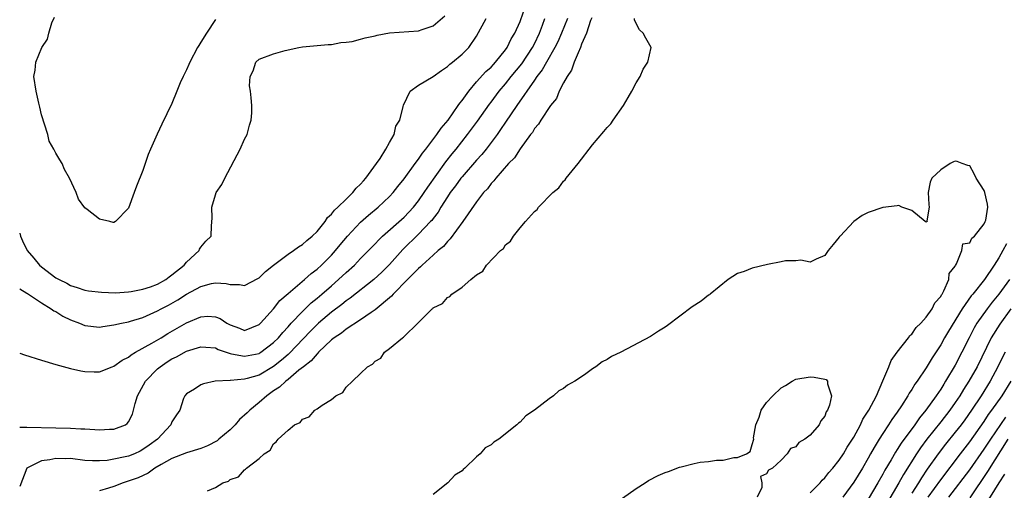
# Model space of a CAD drawing. Units: inches. Extents: x 2568000 to 2571000, y 1524000 to 1527000.
# Drawn here: x 2568000 to 2568136, y 1526144 to 1526209 of the extents above; entities that cross this region are included whole.
import ezdxf

# ---------------------------------------------------------------- set-up
doc = ezdxf.new("R2010")
doc.units = ezdxf.units.IN
doc.header["$MEASUREMENT"] = 0
doc.layers.add('LD25681524_2ft', color=133, linetype='Continuous')

msp = doc.modelspace()

# ---------------------------------------------------------------- linework, layer by layer
at = {"layer": 'LD25681524_2ft'}
for points, elevation in [([(2568000, 1526162.86), (2568000.65, 1526162.65), (2568003, 1526161.9), (2568005, 1526161.29), (2568007, 1526160.75), (2568008.43, 1526160.43), (2568009, 1526160.33), (2568010.28, 1526160.28), (2568011, 1526160.31), (2568012.77, 1526161), (2568013, 1526161.07), (2568014.11, 1526161.89), (2568015, 1526162.33), (2568015.35, 1526162.65), (2568015.95, 1526163), (2568018.24, 1526164.24), (2568019.53, 1526165), (2568020.44, 1526165.56), (2568023, 1526167.04), (2568025, 1526167.89), (2568025.95, 1526167.95), (2568027, 1526167.88), (2568027.63, 1526167.63), (2568028.57, 1526167), (2568029, 1526166.76), (2568030.29, 1526166.29), (2568031, 1526166), (2568033, 1526166.81), (2568033.19, 1526167), (2568035, 1526168.99), (2568035.89, 1526170.11), (2568037, 1526171.08), (2568039.27, 1526173), (2568040.17, 1526173.83), (2568041, 1526174.44), (2568041.61, 1526175), (2568043, 1526176.4), (2568043.54, 1526177), (2568044.19, 1526177.81), (2568045.19, 1526179), (2568047, 1526180.93), (2568048.1, 1526181.9), (2568049.44, 1526183), (2568051, 1526184.47), (2568051.5, 1526185), (2568052.15, 1526185.85), (2568053, 1526186.9), (2568054.52, 1526189), (2568055, 1526189.63), (2568055.54, 1526190.46), (2568056, 1526191), (2568057.52, 1526193), (2568058.1, 1526193.9), (2568059.06, 1526195), (2568060.47, 1526197), (2568060.67, 1526197.33), (2568061, 1526197.7), (2568061.92, 1526199), (2568063, 1526200.26), (2568064.29, 1526201.71), (2568065, 1526202.32), (2568065.32, 1526202.68), (2568065.63, 1526203), (2568067, 1526204.7), (2568067.22, 1526205), (2568067.79, 1526206.21), (2568068.27, 1526207), (2568069, 1526208.6), (2568069.86, 1526211)], 7756), ([(2568000, 1526179.43), (2568000.13, 1526179), (2568000.37, 1526178.37), (2568001.04, 1526177), (2568001.96, 1526175.96), (2568002.75, 1526175), (2568003, 1526174.77), (2568005, 1526173.25), (2568005.18, 1526173.18), (2568005.43, 1526173), (2568006.5, 1526172.5), (2568007, 1526172.18), (2568007.94, 1526171.94), (2568009, 1526171.56), (2568009.48, 1526171.48), (2568011.26, 1526171.26), (2568013.19, 1526171.19), (2568015, 1526171.3), (2568015.35, 1526171.35), (2568017, 1526171.68), (2568018.02, 1526172.02), (2568019, 1526172.37), (2568020.14, 1526173), (2568020.61, 1526173.39), (2568021, 1526173.65), (2568022.68, 1526175), (2568023, 1526175.42), (2568024.74, 1526177), (2568024.8, 1526177.2), (2568025, 1526177.49), (2568025.68, 1526178.32), (2568026.38, 1526179), (2568026.43, 1526180.43), (2568026.53, 1526181.47), (2568026.48, 1526183), (2568027, 1526184.71), (2568027.11, 1526185), (2568027.88, 1526186.12), (2568028.29, 1526187), (2568030.41, 1526191), (2568031, 1526192.39), (2568031.38, 1526193), (2568031.69, 1526194.31), (2568031.93, 1526195), (2568032.01, 1526196.01), (2568032, 1526197), (2568031.92, 1526198.08), (2568031.83, 1526199), (2568031.71, 1526199.71), (2568031.78, 1526201), (2568032.19, 1526201.81), (2568032.55, 1526203), (2568033, 1526203.39), (2568035, 1526204.15), (2568036.59, 1526204.59), (2568038.49, 1526205), (2568039, 1526205.09), (2568041, 1526205.28), (2568042.55, 1526205.45), (2568043, 1526205.45), (2568044.28, 1526205.72), (2568045, 1526205.74), (2568045.86, 1526205.86), (2568047, 1526206.16), (2568047.63, 1526206.37), (2568049, 1526206.64), (2568049.28, 1526206.72), (2568051, 1526207.03), (2568055, 1526207.31), (2568055.51, 1526207.51), (2568057, 1526208), (2568058.64, 1526209.36)], 7752), ([(2568027, 1526208.86), (2568025.77, 1526207), (2568025, 1526205.76), (2568024.69, 1526205.31), (2568024.5, 1526205), (2568023.46, 1526203), (2568023.33, 1526202.67), (2568023, 1526201.93), (2568022.53, 1526201), (2568022.15, 1526200.15), (2568021.67, 1526199), (2568021, 1526197.31), (2568019.58, 1526194.42), (2568018.94, 1526193.06), (2568018.03, 1526191), (2568017.72, 1526190.28), (2568017, 1526188.06), (2568016.1, 1526185.9), (2568015.79, 1526185), (2568015, 1526182.85), (2568013.19, 1526181), (2568013, 1526180.86), (2568012.9, 1526180.9), (2568012.43, 1526181), (2568011, 1526181.36), (2568009.32, 1526182.68), (2568009, 1526182.91), (2568008.1, 1526184.1), (2568007.8, 1526185), (2568006.88, 1526187), (2568006.2, 1526188.2), (2568005.85, 1526189), (2568005.52, 1526189.52), (2568005, 1526190.46), (2568004.73, 1526191), (2568004.08, 1526192.08), (2568003.86, 1526193), (2568003, 1526195.71), (2568002.8, 1526196.8), (2568002.65, 1526197.35), (2568002.27, 1526199), (2568001.94, 1526201), (2568002.12, 1526201.88), (2568002.22, 1526203), (2568003.07, 1526205), (2568003.84, 1526206.16), (2568004.01, 1526207), (2568004.42, 1526208.42), (2568004.79, 1526209.21)], 7750), ([(2568000, 1526171.74), (2568001, 1526171.16), (2568001.08, 1526171.08), (2568001.22, 1526171), (2568003, 1526169.82), (2568004.34, 1526169), (2568004.71, 1526168.71), (2568005, 1526168.6), (2568005.95, 1526167.95), (2568007, 1526167.47), (2568008.24, 1526167), (2568009, 1526166.69), (2568011, 1526166.46), (2568011.46, 1526166.54), (2568013, 1526166.75), (2568014.06, 1526167), (2568015, 1526167.19), (2568015.26, 1526167.26), (2568017, 1526167.8), (2568019, 1526168.7), (2568019.52, 1526169), (2568020.5, 1526169.5), (2568021.79, 1526170.21), (2568023, 1526170.99), (2568025, 1526172.06), (2568026.45, 1526172.45), (2568027, 1526172.56), (2568028.47, 1526172.48), (2568029, 1526172.34), (2568030.32, 1526172.32), (2568031, 1526172.18), (2568032.84, 1526173.16), (2568033, 1526173.26), (2568033.88, 1526174.12), (2568035, 1526175.02), (2568037, 1526176.51), (2568037.76, 1526177), (2568038.46, 1526177.54), (2568039, 1526177.84), (2568039.6, 1526178.4), (2568040.35, 1526179), (2568041, 1526179.65), (2568042.1, 1526181), (2568042.44, 1526181.56), (2568043, 1526182.04), (2568043.4, 1526182.6), (2568043.88, 1526183), (2568045, 1526184.12), (2568045.92, 1526185), (2568046.39, 1526185.61), (2568047, 1526186.15), (2568047.39, 1526186.61), (2568047.74, 1526187), (2568049.22, 1526189), (2568049.7, 1526189.7), (2568050.51, 1526191), (2568051, 1526191.93), (2568051.62, 1526193), (2568051.85, 1526194.15), (2568052.41, 1526195), (2568052.89, 1526196.89), (2568052.92, 1526197.08), (2568053.84, 1526199), (2568055, 1526199.82), (2568057, 1526201.02), (2568058.15, 1526201.85), (2568059, 1526202.39), (2568059.29, 1526202.71), (2568059.67, 1526203), (2568061, 1526204.1), (2568061.92, 1526205), (2568063, 1526206.58), (2568064.34, 1526209)], 7754), ([(2568075.52, 1526209), (2568074.71, 1526207), (2568074.19, 1526205.81), (2568073.8, 1526205), (2568072.65, 1526203), (2568072.06, 1526201.94), (2568071.33, 1526201), (2568071, 1526200.51), (2568068.53, 1526197), (2568067, 1526194.74), (2568066.31, 1526193.69), (2568065.82, 1526193), (2568065, 1526191.9), (2568064.31, 1526191), (2568063.72, 1526190.28), (2568063, 1526189.5), (2568061, 1526187.2), (2568060.85, 1526187), (2568060.08, 1526185.92), (2568059.38, 1526185), (2568059, 1526184.43), (2568058.09, 1526183), (2568057.69, 1526182.31), (2568057, 1526181.45), (2568056.82, 1526181.18), (2568056.65, 1526181), (2568055, 1526179.28), (2568052.83, 1526177.17), (2568051, 1526175.09), (2568049.95, 1526174.05), (2568048.81, 1526173), (2568045.57, 1526170.43), (2568045, 1526170.06), (2568044.42, 1526169.58), (2568043, 1526168.54), (2568041.2, 1526167), (2568041, 1526166.82), (2568040.09, 1526165.91), (2568037.17, 1526162.83), (2568037, 1526162.69), (2568036.11, 1526161.89), (2568035, 1526161.02), (2568033, 1526159.85), (2568031.35, 1526159.35), (2568031, 1526159.27), (2568029.08, 1526159.08), (2568029, 1526159.09), (2568026.97, 1526159), (2568025.35, 1526158.65), (2568025, 1526158.49), (2568024.09, 1526157.91), (2568023, 1526157.27), (2568022.76, 1526157), (2568022.61, 1526156.61), (2568022.06, 1526155), (2568021.62, 1526154.38), (2568021, 1526153.41), (2568020.85, 1526153), (2568018.98, 1526151), (2568017.84, 1526150.16), (2568017, 1526149.56), (2568016.63, 1526149.37), (2568015.83, 1526149), (2568015, 1526148.67), (2568014.55, 1526148.55), (2568013, 1526148.25), (2568012.08, 1526148.08), (2568011, 1526148.01), (2568010.02, 1526148.02), (2568009, 1526148.08), (2568007, 1526148.32), (2568006.31, 1526148.31), (2568005, 1526148.36), (2568004.14, 1526148.14), (2568003, 1526148.04), (2568001, 1526147), (2568000, 1526144.46)], 7760), ([(2568000, 1526152.65), (2568000.64, 1526152.64), (2568001, 1526152.67), (2568005, 1526152.58), (2568007, 1526152.51), (2568008.45, 1526152.45), (2568009, 1526152.41), (2568010.35, 1526152.35), (2568011, 1526152.3), (2568012.38, 1526152.38), (2568013, 1526152.38), (2568014.59, 1526153), (2568014.84, 1526153.16), (2568015, 1526153.39), (2568015.55, 1526154.45), (2568015.7, 1526155), (2568015.91, 1526155.91), (2568016.23, 1526157), (2568016.5, 1526157.5), (2568017.33, 1526159), (2568019, 1526160.71), (2568019.35, 1526161), (2568020.34, 1526161.66), (2568021, 1526162.07), (2568021.64, 1526162.36), (2568023, 1526163.12), (2568025, 1526163.75), (2568025.68, 1526163.68), (2568027, 1526163.58), (2568027.38, 1526163.38), (2568029, 1526162.81), (2568029.21, 1526162.79), (2568031, 1526162.43), (2568033, 1526162.84), (2568033.11, 1526162.89), (2568033.27, 1526163), (2568035, 1526164.33), (2568035.68, 1526165), (2568036.27, 1526165.73), (2568037, 1526166.5), (2568037.45, 1526167), (2568039, 1526168.61), (2568040.2, 1526169.8), (2568041, 1526170.43), (2568041.67, 1526171), (2568043, 1526172.16), (2568043.98, 1526173), (2568045, 1526173.97), (2568046.15, 1526175), (2568047, 1526175.9), (2568048.11, 1526177), (2568049, 1526177.93), (2568049.5, 1526178.5), (2568050.03, 1526179), (2568053, 1526181.61), (2568054.32, 1526183), (2568055, 1526183.87), (2568055.78, 1526185), (2568056.26, 1526185.74), (2568058.77, 1526189.23), (2568059.65, 1526190.35), (2568060.19, 1526191), (2568061.77, 1526193), (2568063.14, 1526194.86), (2568064.79, 1526197.21), (2568065, 1526197.48), (2568066.13, 1526199), (2568067, 1526200.02), (2568067.78, 1526201), (2568069.24, 1526202.76), (2568070.73, 1526205), (2568071, 1526205.53), (2568071.69, 1526207), (2568072.08, 1526208.08), (2568072.39, 1526209)], 7758), ([(2568078.88, 1526209.12), (2568078.72, 1526208.72), (2568078.15, 1526207), (2568077.48, 1526205.48), (2568077.33, 1526205), (2568077, 1526204.28), (2568076.46, 1526203), (2568076.1, 1526201.9), (2568075.47, 1526201), (2568075, 1526200.14), (2568074.41, 1526199), (2568074, 1526198), (2568073.19, 1526197), (2568071.87, 1526195), (2568071.55, 1526194.45), (2568071, 1526193.86), (2568070.69, 1526193.31), (2568070.44, 1526193), (2568069, 1526191.05), (2568068.21, 1526189.79), (2568067.41, 1526189), (2568065.66, 1526187), (2568065.39, 1526186.61), (2568065, 1526186.24), (2568064.49, 1526185.51), (2568063.97, 1526185), (2568063, 1526183.75), (2568061.1, 1526181), (2568059.38, 1526178.62), (2568059, 1526178.28), (2568058.42, 1526177.58), (2568057.71, 1526177), (2568057, 1526176.38), (2568055.49, 1526175), (2568055.25, 1526174.75), (2568055, 1526174.56), (2568053.49, 1526173), (2568051.49, 1526171), (2568051.27, 1526170.73), (2568049, 1526168.82), (2568048.46, 1526168.46), (2568047, 1526167.44), (2568045, 1526166.16), (2568044.36, 1526165.64), (2568043.36, 1526165), (2568043, 1526164.71), (2568041.21, 1526163), (2568041.12, 1526162.88), (2568041, 1526162.79), (2568040.2, 1526161.8), (2568039.12, 1526161), (2568038.5, 1526160.5), (2568037, 1526159.24), (2568036.68, 1526159), (2568035.83, 1526158.17), (2568035, 1526157.65), (2568034.08, 1526157), (2568033, 1526156.08), (2568031.73, 1526155), (2568031.38, 1526154.62), (2568030.3, 1526153.7), (2568029.72, 1526153), (2568029, 1526152.29), (2568027.48, 1526151), (2568027.23, 1526150.77), (2568025.91, 1526150.09), (2568025, 1526149.72), (2568023, 1526149.13), (2568021, 1526148.36), (2568019.53, 1526147.53), (2568018.63, 1526147), (2568017.7, 1526146.3), (2568016.32, 1526145.68), (2568014.28, 1526145), (2568013, 1526144.48), (2568012.26, 1526144.26), (2568011, 1526143.87)], 7762), ([(2568025.88, 1526143.88), (2568027, 1526144.35), (2568028.01, 1526145), (2568028.77, 1526145.23), (2568029, 1526145.45), (2568030.18, 1526145.82), (2568031, 1526146.79), (2568031.15, 1526146.85), (2568031.28, 1526147), (2568033, 1526148.35), (2568033.69, 1526149), (2568034.53, 1526149.47), (2568035, 1526150.38), (2568035.38, 1526150.62), (2568035.62, 1526151), (2568037, 1526152.25), (2568037.9, 1526153), (2568038.68, 1526153.32), (2568039, 1526153.75), (2568039.91, 1526154.09), (2568040.7, 1526155), (2568041, 1526155.17), (2568041.69, 1526155.69), (2568043, 1526156.49), (2568043.61, 1526157), (2568044.54, 1526157.46), (2568045, 1526158.16), (2568045.87, 1526159), (2568047, 1526160.05), (2568047.98, 1526161), (2568048.66, 1526161.34), (2568049, 1526161.77), (2568049.81, 1526162.19), (2568050.31, 1526163), (2568051, 1526163.49), (2568052.79, 1526165), (2568052.93, 1526165.07), (2568053, 1526165.17), (2568054.92, 1526167), (2568056.89, 1526169), (2568056.96, 1526169.04), (2568057, 1526169.1), (2568058.31, 1526169.69), (2568059, 1526170.54), (2568059.32, 1526170.68), (2568059.58, 1526171), (2568061, 1526171.96), (2568062.2, 1526173), (2568063, 1526173.66), (2568063.85, 1526174.15), (2568064.38, 1526175), (2568066.31, 1526177), (2568066.69, 1526177.31), (2568067, 1526177.78), (2568067.7, 1526178.3), (2568068.07, 1526179), (2568069, 1526180.13), (2568069.74, 1526181), (2568071, 1526182.41), (2568071.34, 1526182.66), (2568071.56, 1526183), (2568073.5, 1526185), (2568074.32, 1526185.68), (2568075, 1526186.59), (2568075.23, 1526186.77), (2568075.36, 1526187), (2568076.99, 1526189.01), (2568079, 1526191.61), (2568080.57, 1526193.43), (2568081, 1526194), (2568081.53, 1526194.47), (2568081.85, 1526195), (2568083.24, 1526197), (2568083.9, 1526198.1), (2568084.4, 1526199), (2568085, 1526200.14), (2568085.54, 1526201), (2568085.98, 1526202.02), (2568086.61, 1526203), (2568087.06, 1526205), (2568086.32, 1526206.32), (2568085.99, 1526207), (2568085.45, 1526207.45), (2568084.77, 1526208.77), (2568084.76, 1526209)], 7764), ([(2568109, 1526143.62), (2568110.37, 1526145), (2568110.66, 1526145.34), (2568111, 1526145.66), (2568111.59, 1526146.41), (2568112.11, 1526147), (2568113, 1526148.09), (2568113.61, 1526149), (2568114.12, 1526149.88), (2568114.84, 1526151), (2568115, 1526151.28), (2568115.92, 1526153), (2568116.26, 1526153.74), (2568117.07, 1526155), (2568118.14, 1526157), (2568119.03, 1526159.03), (2568119.86, 1526161), (2568120.17, 1526161.83), (2568121, 1526163), (2568122.56, 1526165), (2568122.72, 1526165.28), (2568123, 1526165.49), (2568123.6, 1526166.4), (2568124.24, 1526167), (2568125, 1526167.84), (2568125.82, 1526169), (2568126.19, 1526169.81), (2568127, 1526170.69), (2568127.1, 1526170.9), (2568127.18, 1526171), (2568127.45, 1526171.45), (2568128.14, 1526173), (2568128.16, 1526173.84), (2568129, 1526174.88), (2568129.03, 1526174.97), (2568129.19, 1526175.19), (2568129.89, 1526177), (2568130.07, 1526177.93), (2568131, 1526178.1), (2568131.29, 1526178.71), (2568131.64, 1526179), (2568133, 1526180.71), (2568133.14, 1526181), (2568133.2, 1526181.2), (2568133.48, 1526183), (2568133.43, 1526183.43), (2568133.1, 1526185), (2568133, 1526185.31), (2568131.9, 1526187), (2568131.6, 1526187.6), (2568131, 1526188.68), (2568130.72, 1526188.72), (2568129.98, 1526189), (2568129.29, 1526189.29), (2568129, 1526189.36), (2568128.75, 1526189.25), (2568128.28, 1526189), (2568127, 1526188.15), (2568125.79, 1526187), (2568125.56, 1526186.44), (2568125.26, 1526185), (2568125.36, 1526183.36), (2568125.4, 1526183), (2568125.09, 1526181.09), (2568125.11, 1526181), (2568125, 1526180.92), (2568124.96, 1526180.96), (2568124.87, 1526181), (2568123, 1526182.55), (2568121.63, 1526183), (2568121.21, 1526183.21), (2568121, 1526183.16), (2568119, 1526182.97), (2568117, 1526182.28), (2568116.15, 1526181.85), (2568115, 1526181.02), (2568113.13, 1526179), (2568113.06, 1526178.94), (2568113, 1526178.85), (2568112.16, 1526177.84), (2568111.5, 1526177), (2568111, 1526176.33), (2568109.84, 1526175.84), (2568109, 1526175.42), (2568107.69, 1526175.69), (2568107, 1526175.58), (2568105.59, 1526175.59), (2568105, 1526175.45), (2568103.1, 1526175.1), (2568101, 1526174.57), (2568099.89, 1526174.11), (2568099, 1526173.83), (2568097.71, 1526173), (2568095.2, 1526171), (2568095.1, 1526170.9), (2568095, 1526170.84), (2568093.97, 1526170.03), (2568092.75, 1526169.25), (2568089.32, 1526166.68), (2568089, 1526166.46), (2568088.08, 1526165.92), (2568087, 1526165.16), (2568082.91, 1526163), (2568081.6, 1526162.4), (2568081, 1526162.01), (2568080.31, 1526161.69), (2568079.44, 1526161), (2568079, 1526160.7), (2568077.88, 1526159.88), (2568076.57, 1526159), (2568075.55, 1526158.44), (2568075, 1526157.98), (2568074.35, 1526157.65), (2568073.6, 1526157), (2568073, 1526156.57), (2568071, 1526154.99), (2568069.8, 1526154.2), (2568069, 1526153.37), (2568068.78, 1526153.22), (2568068.57, 1526153), (2568066.06, 1526151), (2568065.39, 1526150.61), (2568065, 1526150.21), (2568064.2, 1526149.8), (2568063.49, 1526149), (2568063, 1526148.56), (2568061.38, 1526147), (2568061.16, 1526146.84), (2568061, 1526146.64), (2568059.98, 1526146.02), (2568059.05, 1526145), (2568057, 1526143.39)], 7764), ([(2568136.05, 1526177.95), (2568135.55, 1526177), (2568135, 1526176.02), (2568134.36, 1526175), (2568133.03, 1526173), (2568131.41, 1526171), (2568131.21, 1526170.79), (2568129.96, 1526169), (2568128.08, 1526165.92), (2568127.54, 1526165), (2568127, 1526164.03), (2568125.8, 1526162.2), (2568125, 1526160.84), (2568123.74, 1526159), (2568123.42, 1526158.58), (2568123, 1526157.85), (2568122.66, 1526157.34), (2568122.48, 1526157), (2568121.6, 1526155.6), (2568121, 1526154.72), (2568120.27, 1526153.73), (2568119.82, 1526153), (2568119, 1526151.78), (2568118.5, 1526151), (2568117.84, 1526149.84), (2568117.34, 1526149), (2568117, 1526148.38), (2568116.21, 1526147), (2568115, 1526145.07), (2568113.49, 1526143)], 7766), ([(2568136.49, 1526173), (2568135.01, 1526170.99), (2568134.1, 1526169.9), (2568133.39, 1526169), (2568131.99, 1526167), (2568131.62, 1526166.38), (2568130.9, 1526165), (2568129.91, 1526163), (2568129, 1526161.23), (2568127.68, 1526159), (2568127.41, 1526158.59), (2568127, 1526157.91), (2568126.39, 1526157), (2568124.95, 1526155), (2568124.06, 1526153.94), (2568123.42, 1526153), (2568121.55, 1526150.45), (2568121, 1526149.56), (2568120.77, 1526149.23), (2568120.15, 1526148.15), (2568119.29, 1526146.71), (2568119, 1526146.16), (2568118.33, 1526145), (2568117, 1526142.74)], 7768), ([(2568136.68, 1526169), (2568135.13, 1526166.87), (2568133.96, 1526165), (2568132.01, 1526161), (2568130.88, 1526159), (2568130.14, 1526157.86), (2568129.62, 1526157), (2568129, 1526156.07), (2568128.24, 1526155), (2568127, 1526153.41), (2568125.08, 1526151), (2568124.19, 1526149.8), (2568123.66, 1526149), (2568121.85, 1526146.15), (2568121.22, 1526145), (2568119.67, 1526142.33)], 7770), ([(2568135.9, 1526163), (2568135.58, 1526162.42), (2568134.89, 1526161), (2568133.83, 1526159), (2568132.58, 1526157), (2568131.25, 1526155), (2568130.32, 1526153.68), (2568129.81, 1526153), (2568129, 1526151.96), (2568127.67, 1526150.33), (2568126.65, 1526149), (2568125.14, 1526146.86), (2568124.33, 1526145.67), (2568123.92, 1526145), (2568123, 1526143.56)], 7772), ([(2568083.14, 1526142.86), (2568085, 1526144.2), (2568086.26, 1526145), (2568086.69, 1526145.31), (2568088.02, 1526145.98), (2568089, 1526146.4), (2568089.46, 1526146.54), (2568091, 1526147.15), (2568091.21, 1526147.21), (2568093, 1526147.67), (2568093.83, 1526147.83), (2568095, 1526147.93), (2568096.1, 1526148.1), (2568097, 1526148.11), (2568098.49, 1526148.49), (2568099, 1526148.48), (2568100.2, 1526149), (2568100.71, 1526149.29), (2568101, 1526150.29), (2568101.25, 1526151), (2568101.2, 1526151.2), (2568101.51, 1526153), (2568101.98, 1526154.02), (2568102.23, 1526155), (2568103, 1526156.06), (2568103.85, 1526157), (2568105, 1526158.08), (2568105.61, 1526158.39), (2568106.51, 1526159), (2568107, 1526159.27), (2568109, 1526159.6), (2568109.56, 1526159.56), (2568111, 1526159.27), (2568111.21, 1526159.21), (2568111.41, 1526159), (2568111.37, 1526158.63), (2568111.95, 1526157), (2568111.68, 1526155.68), (2568111.37, 1526155), (2568111.22, 1526154.78), (2568111, 1526154.18), (2568110.46, 1526153.54), (2568110.26, 1526153), (2568109, 1526151.57), (2568108.25, 1526151), (2568107.45, 1526150.55), (2568107, 1526149.94), (2568106.29, 1526149.71), (2568105.81, 1526149), (2568105, 1526148.13), (2568103.81, 1526147), (2568103.25, 1526146.75), (2568103, 1526146.21), (2568102.14, 1526145.86), (2568102.33, 1526145), (2568102.32, 1526144.32), (2568101.71, 1526143)], 7762), ([(2568125.26, 1526143), (2568127, 1526145.42), (2568129.73, 1526149), (2568131, 1526150.62), (2568133, 1526153.45), (2568133.61, 1526154.39), (2568134.07, 1526155), (2568135.47, 1526157), (2568136.71, 1526159)], 7774), ([(2568128.1, 1526143), (2568131, 1526146.78), (2568133, 1526149.61), (2568133.9, 1526151), (2568135.98, 1526154.02)], 7776), ([(2568136.27, 1526151), (2568133.47, 1526146.53), (2568131, 1526142.93)], 7778), ([(2568135.8, 1526146.2), (2568135.03, 1526145), (2568133, 1526141.7)], 7780)]:
    msp.add_lwpolyline(points, dxfattribs=dict(at, elevation=elevation))

doc.saveas('drawing.dxf')
